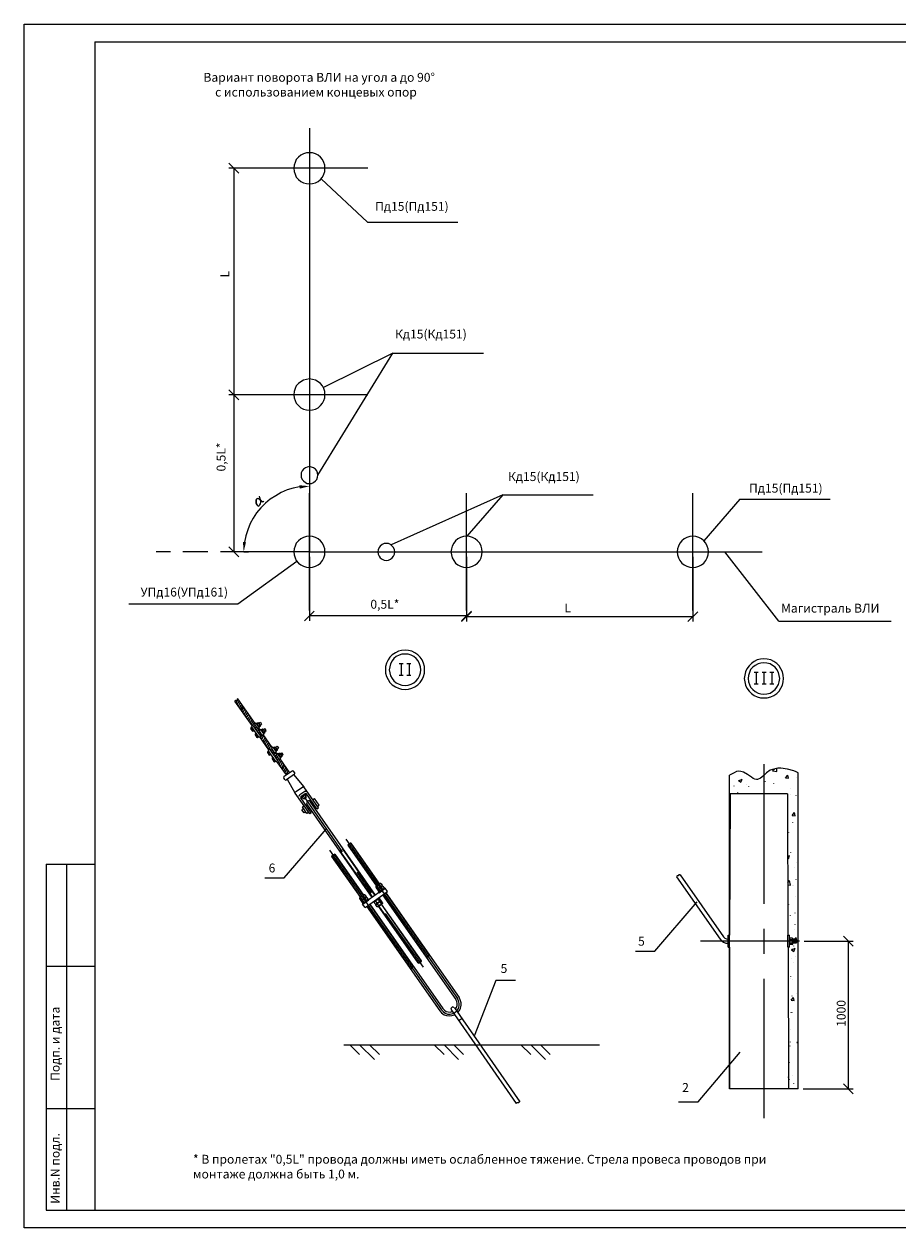
# Model space of a CAD drawing. Units: millimetres. Extents: x 2106 to 2587, y 916 to 1970.
# Drawn here: x 2106 to 2353, y 1266 to 1606 of the extents above; entities that cross this region are included whole.
import ezdxf

# ---------------------------------------------------------------- set-up
doc = ezdxf.new("R2010")
doc.units = ezdxf.units.MM
doc.layers.add('H', color=7, linetype='Continuous', lineweight=100)
doc.layers.add('P', color=7, linetype='Continuous', lineweight=100)
doc.styles.add('GOST 2.304', font='CS_Gost2304.shx', dxfattribs={"oblique": 15, "height": 2.5})

msp = doc.modelspace()

# ---------------------------------------------------------------- hatches: boundary and pattern name
at = {"layer": 'H', "linetype": 'Continuous', "lineweight": 9}
for points in [[(2184.02, 1475.65), (2184.15, 1474.71), (2186.89, 1475.38)], [(2168.95, 1459.58), (2168.09, 1459.65), (2168.29, 1456.85)]]:
    msp.add_hatch(color=7, dxfattribs=at).paths.add_polyline_path(points)

# ---------------------------------------------------------------- linework, layer by layer
at = {"color": 7, "linetype": 'ByBlock', "lineweight": 9}
msp.add_lwpolyline([(2584.92, 1266.18), (2106.32, 1266.18), (2106.32, 1605.72), (2584.92, 1605.72)], close=True, dxfattribs=at)
at = {"layer": 'P', "color": 7, "linetype": 'Continuous', "lineweight": 9}
msp.add_line((2126.32, 1600.72), (2579.92, 1600.72), dxfattribs=at)
for points in [[(2126.32, 1600.72), (2126.32, 1271.18)], [(2186.89, 1576.38), (2186.89, 1456.85), (2314.62, 1456.85)], [(2191.22, 1565.05), (2191.22, 1565.91), (2190.89, 1566.71), (2190.55, 1567.51), (2189.95, 1568.18), (2189.35, 1568.71), (2188.55, 1569.11), (2187.69, 1569.38), (2186.89, 1569.45), (2186.02, 1569.38), (2185.15, 1569.11), (2184.42, 1568.71), (2183.75, 1568.18), (2183.15, 1567.51), (2182.82, 1566.71), (2182.55, 1565.91), (2182.49, 1565.05), (2182.55, 1564.18), (2182.82, 1563.38), (2183.15, 1562.58), (2183.75, 1561.91), (2184.42, 1561.31), (2185.15, 1560.98), (2186.02, 1560.71), (2186.89, 1560.65), (2187.69, 1560.71), (2188.55, 1560.98), (2189.35, 1561.31), (2189.95, 1561.91), (2190.55, 1562.58), (2190.89, 1563.38), (2191.22, 1564.18), (2191.22, 1565.05)], [(2166.95, 1563.65), (2164.15, 1566.45)], [(2185.49, 1565.05), (2164.15, 1565.05)], [(2165.55, 1565.05), (2165.55, 1501.18)], [(2203.35, 1565.05), (2170.29, 1565.05)], [(2203.22, 1549.85), (2190.15, 1562.11)], [(2203.22, 1549.85), (2228.75, 1549.85)], [(2189.22, 1478.51), (2210.42, 1512.91), (2190.82, 1503.18)], [(2210.42, 1512.91), (2235.95, 1512.91)], [(2191.22, 1501.18), (2191.22, 1502.05), (2190.89, 1502.91), (2190.55, 1503.65), (2189.95, 1504.31), (2189.35, 1504.85), (2188.55, 1505.31), (2187.69, 1505.51), (2186.89, 1505.65), (2186.02, 1505.51), (2185.15, 1505.31), (2184.42, 1504.85), (2183.75, 1504.31), (2183.15, 1503.65), (2182.82, 1502.91), (2182.55, 1502.05), (2182.49, 1501.18), (2182.55, 1500.31), (2182.82, 1499.51), (2183.15, 1498.78), (2183.75, 1498.11), (2184.42, 1497.51), (2185.15, 1497.11), (2186.02, 1496.91), (2186.89, 1496.78), (2187.69, 1496.91), (2188.55, 1497.11), (2189.35, 1497.51), (2189.95, 1498.11), (2190.55, 1498.78), (2190.89, 1499.51), (2191.22, 1500.31), (2191.22, 1501.18)], [(2166.95, 1499.78), (2164.15, 1502.58)], [(2164.15, 1502.58), (2166.95, 1499.78)], [(2185.49, 1501.18), (2164.15, 1501.18)], [(2185.49, 1501.18), (2164.15, 1501.18)], [(2165.55, 1501.18), (2165.55, 1456.85)], [(2203.35, 1501.18), (2170.29, 1501.18)], [(2186.89, 1484.65), (2186.89, 1473.98)], [(2189.22, 1478.51), (2189.15, 1479.11), (2188.95, 1479.71), (2188.55, 1480.18), (2188.02, 1480.58), (2187.42, 1480.78), (2186.89, 1480.91), (2186.22, 1480.78), (2185.69, 1480.58), (2185.15, 1480.18), (2184.82, 1479.71), (2184.55, 1479.11), (2184.49, 1478.51), (2184.55, 1477.91), (2184.82, 1477.31), (2185.15, 1476.85), (2185.69, 1476.45), (2186.22, 1476.18), (2186.89, 1476.11), (2187.42, 1476.18), (2188.02, 1476.45), (2188.55, 1476.85), (2188.95, 1477.31), (2189.15, 1477.91), (2189.22, 1478.51)], [(2184.09, 1475.18), (2182.29, 1474.85), (2180.55, 1474.31), (2178.89, 1473.58), (2177.35, 1472.71), (2175.75, 1471.71), (2174.42, 1470.58), (2173.09, 1469.31), (2171.95, 1467.91), (2170.95, 1466.38), (2170.09, 1464.85), (2169.42, 1463.11), (2168.89, 1461.38), (2168.49, 1459.58)], [(2171.95, 1471.78), (2171.75, 1471.31), (2171.69, 1470.98), (2171.75, 1470.65), (2171.89, 1470.25), (2172.15, 1469.91), (2172.35, 1469.78), (2172.69, 1469.98), (2172.89, 1470.11), (2173.02, 1470.45), (2173.09, 1470.98), (2173.02, 1471.51), (2172.89, 1472.18), (2172.75, 1472.58)], [(2171.95, 1471.78), (2171.82, 1471.45), (2171.82, 1471.05), (2171.82, 1470.71), (2172.02, 1470.31), (2172.22, 1469.98), (2172.49, 1469.85), (2172.69, 1469.98)], [(2171.95, 1471.78), (2172.15, 1471.91), (2172.35, 1472.05), (2172.62, 1471.85), (2173.42, 1471.18), (2173.69, 1471.05), (2173.89, 1471.05)], [(2172.15, 1471.91), (2172.29, 1471.91), (2172.55, 1471.85), (2173.35, 1471.11), (2173.55, 1470.98), (2173.89, 1471.05), (2173.95, 1471.18)], [(2186.89, 1440.31), (2186.89, 1473.38)], [(2241.42, 1472.98), (2209.89, 1458.85)], [(2231.15, 1440.31), (2231.15, 1473.38)], [(2241.42, 1472.98), (2231.29, 1461.25)], [(2241.42, 1472.98), (2266.89, 1472.98)], [(2295.02, 1440.31), (2295.02, 1473.38)], [(2308.29, 1471.71), (2298.15, 1459.98)], [(2308.29, 1471.71), (2333.75, 1471.71)], [(2191.22, 1456.85), (2191.22, 1457.71), (2190.89, 1458.51), (2190.55, 1459.31), (2189.95, 1459.98), (2189.35, 1460.51), (2188.55, 1460.91), (2187.69, 1461.18), (2186.89, 1461.25), (2186.02, 1461.18), (2185.15, 1460.91), (2184.42, 1460.51), (2183.75, 1459.98), (2183.15, 1459.31), (2182.82, 1458.51), (2182.55, 1457.71), (2182.49, 1456.85), (2182.55, 1455.98), (2182.82, 1455.18), (2183.15, 1454.38), (2183.75, 1453.71), (2184.42, 1453.18), (2185.15, 1452.78), (2186.02, 1452.51), (2186.89, 1452.45), (2187.69, 1452.51), (2188.55, 1452.78), (2189.35, 1453.18), (2189.95, 1453.71), (2190.55, 1454.38), (2190.89, 1455.18), (2191.22, 1455.98), (2191.22, 1456.85)], [(2235.62, 1456.85), (2235.49, 1457.71), (2235.29, 1458.51), (2234.89, 1459.31), (2234.29, 1459.98), (2233.62, 1460.51), (2232.89, 1460.91), (2232.02, 1461.18), (2231.15, 1461.25), (2230.29, 1461.18), (2229.49, 1460.91), (2228.75, 1460.51), (2228.09, 1459.98), (2227.55, 1459.31), (2227.09, 1458.51), (2226.89, 1457.71), (2226.75, 1456.85), (2226.89, 1455.98), (2227.09, 1455.18), (2227.55, 1454.38), (2228.09, 1453.71), (2228.75, 1453.18), (2229.49, 1452.78), (2230.29, 1452.51), (2231.15, 1452.45), (2232.02, 1452.51), (2232.89, 1452.78), (2233.62, 1453.18), (2234.29, 1453.71), (2234.89, 1454.38), (2235.29, 1455.18), (2235.49, 1455.98), (2235.62, 1456.85)], [(2299.42, 1456.85), (2299.35, 1457.71), (2299.09, 1458.51), (2298.69, 1459.31), (2298.15, 1459.98), (2297.49, 1460.51), (2296.69, 1460.91), (2295.89, 1461.18), (2295.02, 1461.25), (2294.15, 1461.18), (2293.35, 1460.91), (2292.55, 1460.51), (2291.89, 1459.98), (2291.35, 1459.31), (2290.95, 1458.51), (2290.69, 1457.71), (2290.62, 1456.85), (2290.69, 1455.98), (2290.95, 1455.18), (2291.35, 1454.38), (2291.89, 1453.71), (2292.55, 1453.18), (2293.35, 1452.78), (2294.15, 1452.51), (2295.02, 1452.45), (2295.89, 1452.51), (2296.69, 1452.78), (2297.49, 1453.18), (2298.15, 1453.71), (2298.69, 1454.38), (2299.09, 1455.18), (2299.35, 1455.98), (2299.42, 1456.85)], [(2147.62, 1456.85), (2143.62, 1456.85)], [(2158.22, 1456.85), (2151.15, 1456.85)], [(2168.75, 1456.85), (2161.75, 1456.85)], [(2164.15, 1458.25), (2166.95, 1455.45)], [(2185.49, 1456.85), (2164.15, 1456.85)], [(2168.35, 1456.85), (2169.69, 1456.85)], [(2179.35, 1456.85), (2172.29, 1456.85)], [(2186.89, 1456.85), (2182.82, 1456.85)], [(2210.95, 1456.85), (2210.82, 1457.45), (2210.55, 1458.05), (2210.22, 1458.51), (2209.75, 1458.91), (2209.15, 1459.18), (2208.55, 1459.18), (2207.89, 1459.18), (2207.35, 1458.91), (2206.82, 1458.51), (2206.49, 1458.05), (2206.22, 1457.45), (2206.15, 1456.85), (2206.22, 1456.25), (2206.49, 1455.65), (2206.82, 1455.18), (2207.35, 1454.78), (2207.89, 1454.51), (2208.55, 1454.45), (2209.15, 1454.51), (2209.75, 1454.78), (2210.22, 1455.18), (2210.55, 1455.65), (2210.82, 1456.25), (2210.95, 1456.85)], [(2319.29, 1437.31), (2304.02, 1456.85)], [(2166.62, 1442.25), (2183.29, 1454.25)], [(2186.89, 1455.45), (2186.89, 1437.38)], [(2231.15, 1455.45), (2231.15, 1437.38)], [(2231.15, 1455.45), (2231.15, 1437.25)], [(2295.02, 1455.45), (2295.02, 1437.25)], [(2135.89, 1442.25), (2166.62, 1442.25)], [(2188.22, 1440.18), (2185.49, 1437.38)], [(2229.75, 1437.38), (2232.55, 1440.18)], [(2232.55, 1439.98), (2229.75, 1437.25)], [(2293.62, 1437.25), (2296.42, 1439.98)], [(2231.15, 1438.78), (2186.89, 1438.78)], [(2295.02, 1438.58), (2231.15, 1438.58)], [(2319.29, 1437.31), (2350.95, 1437.31)], [(2219.35, 1423.58), (2219.29, 1424.51), (2219.02, 1425.51), (2218.62, 1426.38), (2218.09, 1427.18), (2217.42, 1427.85), (2216.55, 1428.38), (2215.75, 1428.85), (2214.82, 1429.05), (2213.82, 1429.18), (2212.82, 1429.05), (2211.95, 1428.85), (2211.09, 1428.38), (2210.22, 1427.85), (2209.55, 1427.18), (2209.02, 1426.38), (2208.62, 1425.51), (2208.35, 1424.51), (2208.29, 1423.58), (2208.35, 1422.65), (2208.62, 1421.71), (2209.02, 1420.85), (2209.55, 1420.05), (2210.22, 1419.38), (2211.09, 1418.78), (2211.95, 1418.38), (2212.82, 1418.11), (2213.82, 1418.05), (2214.82, 1418.11), (2215.75, 1418.38), (2216.55, 1418.78), (2217.42, 1419.38), (2218.09, 1420.05), (2218.62, 1420.85), (2219.02, 1421.71), (2219.29, 1422.65), (2219.35, 1423.58)], [(2218.29, 1423.58), (2218.15, 1424.45), (2217.95, 1425.31), (2217.49, 1426.11), (2216.95, 1426.78), (2216.29, 1427.31), (2215.55, 1427.71), (2214.69, 1427.98), (2213.82, 1428.05), (2212.95, 1427.98), (2212.15, 1427.71), (2211.35, 1427.31), (2210.69, 1426.78), (2210.15, 1426.11), (2209.75, 1425.31), (2209.49, 1424.45), (2209.35, 1423.58), (2209.49, 1422.71), (2209.75, 1421.91), (2210.15, 1421.11), (2210.69, 1420.45), (2211.35, 1419.91), (2212.15, 1419.51), (2212.95, 1419.25), (2213.82, 1419.18), (2214.69, 1419.25), (2215.55, 1419.51), (2216.29, 1419.91), (2216.95, 1420.45), (2217.49, 1421.11), (2217.95, 1421.91), (2218.15, 1422.71), (2218.29, 1423.58)], [(2320.62, 1421.11), (2320.55, 1422.11), (2320.29, 1423.05), (2319.89, 1423.91), (2319.35, 1424.71), (2318.69, 1425.38), (2317.89, 1425.91), (2317.02, 1426.38), (2316.02, 1426.58), (2315.09, 1426.71), (2314.15, 1426.58), (2313.22, 1426.38), (2312.35, 1425.91), (2311.55, 1425.38), (2310.89, 1424.71), (2310.29, 1423.91), (2309.89, 1423.05), (2309.69, 1422.11), (2309.55, 1421.11), (2309.69, 1420.18), (2309.89, 1419.25), (2310.29, 1418.38), (2310.89, 1417.58), (2311.55, 1416.91), (2312.35, 1416.31), (2313.22, 1415.98), (2314.15, 1415.65), (2315.09, 1415.65), (2316.02, 1415.65), (2317.02, 1415.98), (2317.89, 1416.31), (2318.69, 1416.91), (2319.35, 1417.58), (2319.89, 1418.38), (2320.29, 1419.25), (2320.55, 1420.18), (2320.62, 1421.11)], [(2213.29, 1425.25), (2212.15, 1425.25)], [(2212.69, 1425.25), (2212.69, 1421.98)], [(2215.49, 1425.25), (2214.35, 1425.25)], [(2214.95, 1425.25), (2214.95, 1421.98)], [(2319.55, 1421.11), (2319.42, 1421.98), (2319.22, 1422.85), (2318.75, 1423.65), (2318.22, 1424.31), (2317.55, 1424.85), (2316.82, 1425.25), (2315.95, 1425.51), (2315.09, 1425.58), (2314.22, 1425.51), (2313.42, 1425.25), (2312.62, 1424.85), (2311.95, 1424.31), (2311.35, 1423.65), (2311.02, 1422.85), (2310.75, 1421.98), (2310.69, 1421.11), (2310.75, 1420.25), (2311.02, 1419.45), (2311.35, 1418.71), (2311.95, 1418.05), (2312.62, 1417.45), (2313.42, 1417.05), (2314.22, 1416.85), (2315.09, 1416.71), (2315.95, 1416.85), (2316.82, 1417.05), (2317.55, 1417.45), (2318.22, 1418.05), (2318.75, 1418.71), (2319.22, 1419.45), (2319.42, 1420.25), (2319.55, 1421.11)], [(2313.42, 1422.85), (2312.35, 1422.85)], [(2312.89, 1422.85), (2312.89, 1419.51)], [(2315.69, 1422.85), (2314.55, 1422.85)], [(2315.09, 1422.85), (2315.09, 1419.51)], [(2317.89, 1422.85), (2316.75, 1422.85)], [(2317.35, 1422.85), (2317.35, 1419.51)], [(2213.29, 1421.98), (2212.15, 1421.98)], [(2215.49, 1421.98), (2214.35, 1421.98)], [(2313.42, 1419.51), (2312.35, 1419.51)], [(2315.69, 1419.51), (2314.55, 1419.51)], [(2317.89, 1419.51), (2316.75, 1419.51)], [(2166.02, 1414.91), (2165.89, 1414.91), (2165.82, 1414.78)], [(2170.69, 1407.85), (2165.82, 1414.78)], [(2166.02, 1414.91), (2166.22, 1414.98), (2166.35, 1415.11)], [(2166.15, 1414.31), (2166.75, 1415.31)], [(2166.69, 1415.38), (2166.49, 1415.31), (2166.35, 1415.11)], [(2166.49, 1413.85), (2167.09, 1414.85)], [(2171.55, 1408.45), (2166.69, 1415.38)], [(2166.82, 1413.38), (2167.42, 1414.45)], [(2167.15, 1412.91), (2167.75, 1413.91)], [(2167.42, 1412.45), (2168.09, 1413.45)], [(2168.42, 1413.05), (2167.49, 1412.38)], [(2167.75, 1411.98), (2168.42, 1412.98)], [(2168.09, 1411.51), (2168.75, 1412.51)], [(2168.42, 1410.98), (2169.09, 1412.05)], [(2168.75, 1410.51), (2169.42, 1411.58)], [(2169.09, 1410.11), (2169.75, 1411.11)], [(2169.42, 1409.65), (2170.09, 1410.65)], [(2169.75, 1409.11), (2170.42, 1410.11)], [(2170.09, 1408.65), (2170.75, 1409.71)], [(2170.42, 1408.18), (2171.02, 1409.25)], [(2170.62, 1407.45), (2170.29, 1407.25)], [(2170.29, 1407.25), (2170.29, 1407.11), (2170.29, 1407.05), (2170.42, 1406.98), (2170.55, 1406.71), (2170.75, 1406.51), (2170.75, 1406.38), (2170.82, 1406.31), (2170.95, 1406.31)], [(2170.82, 1406.38), (2170.29, 1407.05)], [(2170.42, 1406.98), (2170.75, 1407.25)], [(2170.89, 1407.98), (2170.49, 1407.65)], [(2172.69, 1404.51), (2170.49, 1407.65)], [(2170.75, 1406.51), (2171.09, 1406.71)], [(2170.89, 1407.98), (2171.35, 1408.78)], [(2173.15, 1404.85), (2170.89, 1407.98)], [(2171.29, 1406.51), (2170.95, 1406.31)], [(2171.22, 1407.51), (2171.55, 1408.05)], [(2171.82, 1408.58), (2171.35, 1408.31)], [(2172.35, 1406.91), (2171.35, 1408.31)], [(2171.55, 1407.05), (2171.89, 1407.58)], [(2172.75, 1407.25), (2171.82, 1408.58)], [(2171.89, 1406.58), (2172.22, 1407.05)], [(2172.02, 1408.45), (2172.35, 1408.71)], [(2172.02, 1408.45), (2172.02, 1408.38), (2172.09, 1408.25), (2172.15, 1408.25)], [(2172.55, 1407.58), (2172.02, 1408.31)], [(2172.55, 1408.45), (2172.15, 1408.25)], [(2172.15, 1408.25), (2172.29, 1407.91), (2172.55, 1407.71)], [(2172.22, 1406.11), (2172.69, 1406.91)], [(2172.55, 1408.45), (2172.55, 1408.58), (2172.49, 1408.65), (2172.35, 1408.71)], [(2172.75, 1407.25), (2172.35, 1406.91)], [(2172.55, 1408.58), (2173.02, 1408.85), (2173.35, 1408.31)], [(2173.02, 1407.91), (2172.55, 1408.58)], [(2172.89, 1407.98), (2172.75, 1408.25), (2172.55, 1408.45)], [(2172.89, 1407.98), (2172.55, 1407.71)], [(2172.55, 1407.71), (2172.55, 1407.65), (2172.55, 1407.58), (2172.69, 1407.51)], [(2172.89, 1406.65), (2172.55, 1407.11)], [(2172.55, 1405.65), (2172.89, 1406.18)], [(2173.09, 1406.78), (2172.62, 1406.51)], [(2173.55, 1405.11), (2172.62, 1406.51)], [(2172.69, 1407.51), (2173.02, 1407.71)], [(2173.02, 1407.71), (2173.02, 1407.85), (2172.95, 1407.91), (2172.89, 1407.98)], [(2172.89, 1405.18), (2173.22, 1405.71)], [(2172.95, 1407.98), (2173.35, 1408.31)], [(2174.09, 1405.45), (2173.09, 1406.78)], [(2173.29, 1406.65), (2173.62, 1406.91)], [(2173.49, 1406.38), (2173.35, 1406.45), (2173.29, 1406.51), (2173.29, 1406.65)], [(2173.29, 1406.51), (2173.82, 1405.78)], [(2173.75, 1406.65), (2173.49, 1406.38)], [(2173.82, 1405.91), (2173.55, 1406.11), (2173.49, 1406.38)], [(2173.62, 1406.91), (2173.75, 1406.85), (2173.82, 1406.71), (2173.75, 1406.65)], [(2173.75, 1406.78), (2174.29, 1406.11)], [(2173.75, 1406.65), (2174.02, 1406.45), (2174.09, 1406.18)], [(2173.95, 1405.71), (2173.89, 1405.71), (2173.75, 1405.85), (2173.82, 1405.91)], [(2173.82, 1406.71), (2174.22, 1407.05)], [(2174.09, 1406.18), (2173.82, 1405.91)], [(2173.95, 1405.71), (2174.29, 1405.91)], [(2174.09, 1406.18), (2174.22, 1406.11), (2174.29, 1406.05), (2174.29, 1405.91)], [(2174.22, 1406.18), (2174.62, 1406.51), (2174.22, 1407.05)], [(2171.55, 1405.45), (2171.49, 1405.31), (2171.62, 1405.18), (2171.69, 1405.18)], [(2171.82, 1405.65), (2171.55, 1405.45)], [(2171.55, 1405.25), (2172.02, 1404.51)], [(2171.69, 1405.18), (2172.02, 1405.38)], [(2171.69, 1405.18), (2171.82, 1404.91), (2172.02, 1404.71)], [(2172.02, 1404.71), (2172.35, 1404.91)], [(2172.02, 1404.71), (2172.02, 1404.58), (2172.09, 1404.51), (2172.15, 1404.51)], [(2172.55, 1404.65), (2172.15, 1404.51)], [(2173.15, 1404.85), (2172.69, 1404.51)], [(2175.42, 1401.05), (2172.89, 1404.65)], [(2173.02, 1404.45), (2173.55, 1405.18)], [(2173.35, 1403.98), (2174.02, 1404.98)], [(2174.09, 1405.45), (2173.55, 1405.11)], [(2173.75, 1403.45), (2174.35, 1404.51)], [(2176.35, 1401.65), (2173.82, 1405.31)], [(2174.09, 1403.05), (2174.69, 1404.05)], [(2174.35, 1402.58), (2175.02, 1403.58)], [(2174.69, 1402.11), (2175.35, 1403.11)], [(2175.02, 1401.58), (2175.62, 1402.65)], [(2175.35, 1400.65), (2175.02, 1400.38)], [(2175.02, 1400.38), (2175.02, 1400.31), (2175.09, 1400.18), (2175.22, 1400.18), (2175.29, 1399.85), (2175.55, 1399.71), (2175.55, 1399.58), (2175.62, 1399.51), (2175.69, 1399.51)], [(2175.55, 1399.51), (2175.09, 1400.25)], [(2175.69, 1401.18), (2175.22, 1400.85)], [(2177.49, 1397.65), (2175.22, 1400.85)], [(2175.22, 1400.18), (2175.55, 1400.38)], [(2175.35, 1401.18), (2175.95, 1402.18)], [(2175.55, 1399.71), (2175.89, 1399.91)], [(2177.89, 1397.98), (2175.69, 1401.18)], [(2176.02, 1399.71), (2175.69, 1399.51)], [(2175.82, 1400.91), (2176.15, 1401.45)], [(2176.62, 1401.78), (2176.15, 1401.51)], [(2177.09, 1400.11), (2176.15, 1401.51)], [(2176.15, 1400.45), (2176.22, 1400.51), (2176.49, 1400.98)], [(2176.29, 1401.58), (2176.29, 1401.71)], [(2176.49, 1399.98), (2176.82, 1400.51)], [(2177.55, 1400.45), (2176.62, 1401.78)], [(2176.82, 1401.65), (2177.15, 1401.91)], [(2176.82, 1401.65), (2176.82, 1401.58), (2176.82, 1401.45), (2176.95, 1401.38)], [(2177.35, 1400.78), (2176.82, 1401.51)], [(2176.82, 1399.51), (2177.35, 1400.31)], [(2177.29, 1401.65), (2176.95, 1401.38)], [(2176.95, 1401.38), (2177.09, 1401.11), (2177.35, 1400.91)], [(2177.55, 1400.45), (2177.09, 1400.11)], [(2177.29, 1401.65), (2177.35, 1401.71), (2177.22, 1401.85), (2177.15, 1401.91)], [(2177.15, 1399.05), (2177.49, 1399.51)], [(2177.75, 1401.05), (2177.29, 1401.78)], [(2177.62, 1401.18), (2177.49, 1401.45), (2177.29, 1401.65)], [(2177.35, 1400.91), (2177.29, 1400.85), (2177.35, 1400.71), (2177.49, 1400.71)], [(2177.35, 1401.71), (2177.75, 1402.05), (2178.15, 1401.45)], [(2177.62, 1401.18), (2177.35, 1400.91)], [(2177.62, 1399.85), (2177.35, 1400.31)], [(2177.82, 1399.98), (2177.42, 1399.71)], [(2178.35, 1398.31), (2177.42, 1399.71)], [(2177.49, 1400.71), (2177.82, 1400.91)], [(2177.49, 1398.58), (2177.69, 1398.85), (2177.82, 1399.11)], [(2177.82, 1400.91), (2177.82, 1401.05), (2177.75, 1401.11), (2177.62, 1401.18)], [(2177.69, 1401.18), (2178.15, 1401.45)], [(2178.82, 1398.65), (2177.82, 1399.98)], [(2178.22, 1399.58), (2178.15, 1399.65), (2178.02, 1399.71), (2178.09, 1399.85)], [(2178.09, 1399.85), (2178.35, 1400.05)], [(2178.09, 1399.71), (2178.55, 1398.98)], [(2178.55, 1399.85), (2178.22, 1399.58)], [(2178.55, 1399.11), (2178.35, 1399.31), (2178.22, 1399.58)], [(2178.35, 1400.05), (2178.55, 1400.05), (2178.55, 1399.91), (2178.55, 1399.85)], [(2178.55, 1399.98), (2179.02, 1399.31)], [(2178.55, 1399.85), (2178.82, 1399.65), (2178.89, 1399.31)], [(2178.89, 1399.31), (2178.55, 1399.11)], [(2178.75, 1398.85), (2178.62, 1398.91), (2178.55, 1398.98), (2178.55, 1399.11)], [(2178.62, 1399.91), (2179.02, 1400.18)], [(2178.75, 1398.85), (2179.02, 1399.11)], [(2178.89, 1399.31), (2179.02, 1399.31), (2179.02, 1399.18), (2179.02, 1399.11)], [(2179.02, 1399.31), (2179.42, 1399.71), (2179.02, 1400.18)], [(2176.62, 1398.85), (2176.29, 1398.65)], [(2176.29, 1398.65), (2176.29, 1398.51), (2176.35, 1398.38), (2176.49, 1398.38)], [(2176.29, 1398.45), (2176.82, 1397.71)], [(2176.49, 1398.38), (2176.82, 1398.58)], [(2176.49, 1398.38), (2176.62, 1398.11), (2176.82, 1397.91)], [(2176.82, 1397.91), (2177.15, 1398.11)], [(2176.82, 1397.91), (2176.82, 1397.78), (2176.89, 1397.65), (2176.95, 1397.65)], [(2177.35, 1397.85), (2176.95, 1397.65)], [(2177.89, 1397.98), (2177.49, 1397.65)], [(2180.42, 1393.98), (2177.69, 1397.78)], [(2177.82, 1398.11), (2178.15, 1398.65)], [(2178.02, 1397.38), (2178.62, 1398.38)], [(2178.82, 1398.65), (2178.35, 1398.31)], [(2178.35, 1396.91), (2178.95, 1397.98)], [(2181.29, 1394.58), (2178.55, 1398.51)], [(2178.69, 1396.45), (2179.29, 1397.45)], [(2179.02, 1395.98), (2179.62, 1396.98)], [(2179.29, 1395.51), (2179.95, 1396.51)], [(2179.62, 1395.05), (2180.29, 1396.05)], [(2179.95, 1394.51), (2180.55, 1395.58)], [(2324.75, 1394.51), (2324.22, 1394.85), (2323.49, 1395.11), (2321.75, 1395.58), (2319.89, 1395.85), (2319.02, 1395.85), (2318.22, 1395.71), (2317.55, 1395.51), (2316.89, 1395.25), (2315.82, 1394.51), (2314.95, 1393.71), (2314.15, 1393.05), (2313.29, 1392.65), (2312.95, 1392.65), (2312.49, 1392.71), (2312.02, 1392.98), (2311.55, 1393.31), (2310.42, 1394.05), (2309.29, 1394.71), (2308.62, 1394.91), (2308.02, 1394.98), (2307.35, 1394.91), (2306.69, 1394.58), (2305.35, 1393.85)], [(2315.02, 1396.98), (2315.02, 1357.58)], [(2317.55, 1395.18), (2318.09, 1395.71)], [(2318.75, 1394.91), (2318.69, 1395.78)], [(2179.75, 1393.51), (2179.55, 1393.31), (2179.62, 1393.11)], [(2179.95, 1392.65), (2179.62, 1393.11)], [(2181.95, 1395.05), (2179.75, 1393.51)], [(2179.95, 1392.65), (2180.09, 1392.51), (2180.35, 1392.58)], [(2180.29, 1394.11), (2180.95, 1395.11)], [(2182.62, 1394.18), (2180.35, 1392.58)], [(2180.55, 1392.71), (2182.75, 1388.91), (2182.82, 1388.85)], [(2181.22, 1394.51), (2181.29, 1394.65)], [(2182.35, 1395.05), (2182.15, 1395.11), (2181.95, 1395.05)], [(2182.69, 1394.51), (2182.35, 1395.05)], [(2182.35, 1394.05), (2185.22, 1390.58), (2185.29, 1390.58)], [(2182.62, 1394.18), (2182.75, 1394.38), (2182.69, 1394.51)], [(2305.35, 1348.71), (2305.35, 1393.85)], [(2307.95, 1392.31), (2308.95, 1392.71)], [(2307.95, 1392.31), (2308.62, 1391.91)], [(2308.62, 1391.91), (2308.95, 1392.71)], [(2317.55, 1395.11), (2318.75, 1394.91)], [(2321.15, 1393.11), (2321.82, 1393.91)], [(2321.15, 1393.11), (2322.02, 1393.05)], [(2322.02, 1393.05), (2321.82, 1393.91)], [(2324.42, 1393.18), (2324.42, 1393.18)], [(2324.75, 1305.38), (2324.75, 1394.51)], [(2186.95, 1382.98), (2182.82, 1388.85)], [(2185.02, 1390.45), (2182.95, 1389.05)], [(2185.29, 1389.11), (2184.15, 1388.31)], [(2189.42, 1384.71), (2185.29, 1390.58)], [(2185.89, 1389.25), (2185.55, 1389.25), (2185.29, 1389.11)], [(2186.02, 1388.58), (2185.82, 1388.71), (2185.62, 1388.65)], [(2306.69, 1390.78), (2306.69, 1390.85)], [(2307.69, 1388.98), (2307.69, 1389.05)], [(2310.15, 1391.31), (2310.15, 1391.31)], [(2310.82, 1390.58), (2310.82, 1390.65)], [(2315.49, 1391.98), (2315.49, 1392.05)], [(2317.89, 1391.45), (2317.89, 1391.51)], [(2322.69, 1389.98), (2322.69, 1390.05)], [(2184.15, 1388.31), (2183.95, 1388.11), (2183.82, 1387.85)], [(2184.49, 1387.85), (2184.35, 1387.71), (2184.42, 1387.51)], [(2187.35, 1383.25), (2184.42, 1387.51)], [(2185.62, 1388.65), (2184.49, 1387.85)], [(2184.89, 1387.51), (2184.62, 1387.91)], [(2184.89, 1387.51), (2185.15, 1387.31), (2185.42, 1387.25), (2185.69, 1387.31), (2185.89, 1387.58), (2185.89, 1387.85), (2185.82, 1388.11), (2185.55, 1388.58)], [(2184.89, 1387.51), (2185.22, 1388.05), (2185.55, 1388.51)], [(2185.35, 1387.25), (2185.55, 1387.51), (2185.89, 1388.05)], [(2196.22, 1372.25), (2185.62, 1387.51)], [(2188.95, 1384.38), (2186.02, 1388.58)], [(2187.02, 1386.45), (2186.75, 1386.65), (2186.55, 1386.65), (2186.22, 1386.58), (2186.09, 1386.31), (2186.02, 1386.05), (2186.09, 1385.78)], [(2204.55, 1359.38), (2186.09, 1385.78)], [(2186.42, 1385.31), (2186.09, 1385.11)], [(2205.49, 1360.05), (2187.02, 1386.45)], [(2187.35, 1385.98), (2187.69, 1386.18)], [(2187.82, 1386.98), (2188.29, 1387.31)], [(2187.95, 1385.05), (2188.29, 1385.31)], [(2189.55, 1385.45), (2188.29, 1387.31)], [(2189.09, 1385.11), (2189.55, 1385.45)], [(2305.55, 1388.65), (2305.42, 1348.71)], [(2321.75, 1388.65), (2305.55, 1388.65)], [(2321.75, 1388.65), (2321.82, 1348.71)], [(2322.69, 1388.31), (2322.69, 1388.38)], [(2324.22, 1388.05), (2324.22, 1388.11)], [(2185.22, 1384.45), (2184.69, 1384.11)], [(2185.35, 1383.25), (2184.69, 1384.11)], [(2185.35, 1385.25), (2184.89, 1384.91)], [(2186.15, 1383.05), (2184.89, 1384.91)], [(2185.82, 1383.58), (2185.35, 1383.25)], [(2186.55, 1383.38), (2186.15, 1383.05)], [(2187.09, 1384.45), (2186.75, 1384.18)], [(2187.35, 1383.25), (2186.95, 1382.98)], [(2188.95, 1384.38), (2189.42, 1384.71)], [(2305.35, 1382.38), (2305.49, 1382.51)], [(2305.35, 1382.45), (2305.49, 1382.51)], [(2305.35, 1382.05), (2305.49, 1382.51)], [(2305.55, 1381.98), (2305.49, 1382.51)], [(2323.09, 1382.51), (2323.75, 1383.31)], [(2323.09, 1382.51), (2323.89, 1382.45)], [(2323.89, 1382.45), (2323.75, 1383.31)], [(2174.22, 1364.91), (2179.75, 1364.91), (2191.62, 1378.78)], [(2305.35, 1381.25), (2305.55, 1381.25)], [(2323.22, 1380.51), (2323.22, 1380.58)], [(2324.75, 1380.98), (2324.75, 1380.98)], [(2324.75, 1378.45), (2324.75, 1378.51)], [(2197.09, 1375.85), (2228.62, 1330.91)], [(2322.15, 1377.65), (2322.15, 1377.71)], [(2192.55, 1372.71), (2224.09, 1327.71)], [(2204.69, 1359.45), (2195.42, 1372.65)], [(2205.42, 1359.98), (2196.15, 1373.18)], [(2197.69, 1374.11), (2197.75, 1374.25), (2198.42, 1374.78), (2198.55, 1374.71)], [(2198.55, 1374.71), (2197.69, 1374.11)], [(2197.69, 1374.11), (2205.75, 1362.58)], [(2197.75, 1374.11), (2205.82, 1362.65)], [(2198.49, 1374.65), (2206.55, 1363.18)], [(2198.55, 1374.71), (2206.62, 1363.18)], [(2305.35, 1374.31), (2305.55, 1374.51)], [(2305.35, 1373.65), (2305.55, 1373.65)], [(2305.55, 1374.45), (2305.55, 1374.51)], [(2322.69, 1372.11), (2322.69, 1372.18)], [(2324.55, 1373.78), (2324.55, 1373.78)], [(2324.75, 1373.65), (2324.75, 1373.65)], [(2112.52, 1368.78), (2112.52, 1271.18)], [(2112.52, 1368.78), (2126.32, 1368.78)], [(2118.32, 1368.78), (2118.32, 1271.18)], [(2193.09, 1370.91), (2193.15, 1371.05), (2193.89, 1371.58), (2194.02, 1371.58)], [(2194.02, 1371.58), (2193.09, 1370.91)], [(2193.09, 1370.91), (2201.22, 1359.38)], [(2193.22, 1370.98), (2201.29, 1359.45)], [(2193.95, 1371.51), (2202.02, 1359.98)], [(2194.02, 1371.58), (2202.09, 1360.05)], [(2321.82, 1370.98), (2322.35, 1371.18)], [(2321.82, 1370.45), (2322.02, 1370.31)], [(2322.02, 1370.31), (2322.35, 1371.18)], [(2324.42, 1369.11), (2324.42, 1369.18)], [(2204.35, 1360.71), (2200.29, 1366.51)], [(2291.42, 1365.78), (2291.09, 1365.78), (2290.89, 1365.51), (2290.82, 1365.45), (2290.62, 1365.45), (2290.49, 1365.38), (2290.42, 1365.25)], [(2290.42, 1365.25), (2302.75, 1347.65), (2303.15, 1347.18), (2303.69, 1346.78), (2304.35, 1346.51), (2305.02, 1346.51)], [(2291.42, 1365.78), (2303.69, 1348.31), (2304.02, 1347.91), (2304.49, 1347.71), (2305.02, 1347.58)], [(2321.89, 1366.45), (2321.89, 1366.51)], [(2323.69, 1367.71), (2323.69, 1367.78)], [(2208.22, 1361.98), (2201.82, 1357.51)], [(2202.55, 1356.58), (2208.89, 1361.05), (2208.22, 1361.98)], [(2205.89, 1362.51), (2205.75, 1362.51), (2205.62, 1362.45), (2205.55, 1362.25)], [(2205.55, 1362.25), (2205.89, 1361.78)], [(2205.62, 1362.51), (2206.75, 1363.31)], [(2206.62, 1363.05), (2206.35, 1362.98), (2206.09, 1362.78), (2205.89, 1362.51)], [(2206.29, 1361.98), (2205.89, 1362.51)], [(2205.89, 1361.78), (2206.09, 1361.71), (2206.22, 1361.85), (2206.29, 1361.98)], [(2206.42, 1361.78), (2206.22, 1361.78), (2206.09, 1361.71), (2206.02, 1361.51)], [(2206.15, 1361.78), (2207.29, 1362.58), (2206.15, 1361.78)], [(2206.29, 1361.98), (2206.55, 1362.11), (2206.82, 1362.31), (2207.02, 1362.51)], [(2206.35, 1360.85), (2208.02, 1362.05), (2208.15, 1361.91)], [(2206.35, 1360.85), (2206.49, 1360.71), (2208.15, 1361.91)], [(2207.15, 1362.31), (2206.82, 1362.25), (2206.62, 1362.05), (2206.42, 1361.78)], [(2206.82, 1361.31), (2206.42, 1361.78)], [(2207.02, 1363.31), (2206.82, 1363.31), (2206.69, 1363.18), (2206.62, 1363.05)], [(2207.02, 1362.51), (2206.62, 1363.05)], [(2206.62, 1361.05), (2207.82, 1361.78)], [(2206.82, 1361.31), (2207.09, 1361.38), (2207.35, 1361.51), (2207.49, 1361.78)], [(2207.02, 1363.31), (2207.35, 1362.85)], [(2207.02, 1362.51), (2207.15, 1362.51), (2207.35, 1362.65), (2207.35, 1362.85)], [(2207.55, 1362.58), (2207.35, 1362.58), (2207.22, 1362.51), (2207.15, 1362.31)], [(2207.49, 1361.78), (2207.15, 1362.31)], [(2207.49, 1361.78), (2207.69, 1361.78), (2207.82, 1361.91), (2207.89, 1362.05)], [(2207.55, 1362.58), (2207.89, 1362.05)], [(2321.82, 1363.58), (2322.35, 1364.18)], [(2321.82, 1362.91), (2322.55, 1362.85)], [(2322.55, 1362.85), (2322.35, 1364.18)], [(2323.22, 1362.65), (2323.22, 1362.71)], [(2323.49, 1362.65), (2323.49, 1362.65)], [(2324.22, 1364.38), (2324.22, 1364.45)], [(2201.35, 1359.38), (2201.15, 1359.38), (2201.02, 1359.25), (2200.95, 1359.05)], [(2200.95, 1359.05), (2201.35, 1358.51)], [(2201.09, 1359.31), (2202.22, 1360.11)], [(2202.09, 1359.85), (2201.82, 1359.78), (2201.49, 1359.58), (2201.35, 1359.38)], [(2201.69, 1358.85), (2201.35, 1359.38)], [(2201.35, 1358.51), (2201.49, 1358.51), (2201.69, 1358.65), (2201.69, 1358.85)], [(2201.82, 1358.58), (2201.69, 1358.65), (2201.55, 1358.51), (2201.49, 1358.38)], [(2201.49, 1358.38), (2201.82, 1357.85)], [(2201.62, 1358.58), (2202.69, 1359.38), (2201.62, 1358.58)], [(2201.69, 1358.85), (2202.02, 1358.91), (2202.29, 1359.05), (2202.49, 1359.38)], [(2202.62, 1359.11), (2202.35, 1359.05), (2202.02, 1358.91), (2201.82, 1358.58)], [(2201.82, 1357.71), (2203.55, 1358.85), (2203.62, 1358.71)], [(2201.82, 1357.71), (2201.95, 1357.51), (2203.62, 1358.71)], [(2202.22, 1358.11), (2201.82, 1358.58)], [(2202.49, 1360.11), (2202.29, 1360.11), (2202.15, 1360.05), (2202.09, 1359.85)], [(2202.49, 1359.38), (2202.09, 1359.85)], [(2202.09, 1357.85), (2203.22, 1358.65)], [(2202.22, 1358.11), (2202.55, 1358.18), (2202.82, 1358.38), (2202.95, 1358.65)], [(2202.49, 1360.11), (2202.89, 1359.58)], [(2202.49, 1359.38), (2202.69, 1359.31), (2202.82, 1359.45), (2202.89, 1359.58)], [(2203.02, 1359.38), (2202.82, 1359.38), (2202.69, 1359.31), (2202.62, 1359.11)], [(2202.95, 1358.65), (2202.62, 1359.11)], [(2202.95, 1358.65), (2203.15, 1358.58), (2203.29, 1358.71), (2203.35, 1358.91)], [(2203.02, 1359.38), (2203.35, 1358.91)], [(2204.95, 1358.05), (2204.82, 1358.18)], [(2204.95, 1358.05), (2206.62, 1359.25), (2206.49, 1359.38)], [(2205.09, 1358.05), (2205.15, 1358.18), (2205.29, 1358.31), (2205.49, 1358.31)], [(2205.22, 1358.25), (2206.35, 1359.05)], [(2205.49, 1358.31), (2205.62, 1358.51), (2205.95, 1358.71), (2206.22, 1358.85)], [(2205.49, 1358.31), (2205.82, 1357.78)], [(2205.75, 1357.51), (2206.82, 1358.38), (2205.75, 1357.51)], [(2206.62, 1358.31), (2206.42, 1358.05), (2206.15, 1357.85), (2205.82, 1357.78)], [(2206.02, 1361.51), (2206.42, 1361.05)], [(2206.22, 1358.85), (2206.29, 1358.98), (2206.42, 1359.05), (2206.62, 1359.05)], [(2206.22, 1358.85), (2206.62, 1358.31)], [(2206.42, 1361.05), (2206.55, 1360.98), (2206.75, 1361.11), (2206.82, 1361.31)], [(2206.95, 1358.58), (2206.62, 1359.05)], [(2206.95, 1358.58), (2206.89, 1358.38), (2206.75, 1358.31), (2206.62, 1358.31)], [(2206.75, 1358.11), (2206.82, 1358.25), (2206.95, 1358.38), (2207.15, 1358.38)], [(2207.49, 1357.85), (2207.15, 1358.38)], [(2207.49, 1360.11), (2228.15, 1330.58)], [(2207.62, 1360.11), (2220.02, 1342.45)], [(2208.35, 1360.65), (2220.69, 1342.91)], [(2208.42, 1360.71), (2229.09, 1331.18)], [(2324.02, 1359.71), (2324.02, 1359.71)], [(2201.82, 1357.85), (2202.02, 1357.85), (2202.15, 1357.91), (2202.22, 1358.11)], [(2202.55, 1356.58), (2201.82, 1357.51)], [(2202.95, 1356.91), (2223.62, 1327.38)], [(2203.02, 1356.98), (2215.42, 1339.25)], [(2203.75, 1357.45), (2216.15, 1339.78)], [(2203.89, 1357.51), (2224.49, 1328.05)], [(2205.42, 1357.51), (2205.09, 1358.05)], [(2205.82, 1357.78), (2205.75, 1357.58), (2205.62, 1357.51), (2205.42, 1357.51)], [(2205.62, 1357.31), (2205.62, 1357.51), (2205.75, 1357.58), (2205.95, 1357.58)], [(2205.95, 1356.78), (2205.62, 1357.31)], [(2205.95, 1357.58), (2206.15, 1357.85), (2206.42, 1358.05), (2206.75, 1358.11)], [(2205.95, 1357.58), (2206.35, 1357.05)], [(2206.35, 1357.05), (2206.29, 1356.85), (2206.15, 1356.78), (2205.95, 1356.78)], [(2206.22, 1356.85), (2207.35, 1357.58)], [(2207.09, 1357.58), (2206.95, 1357.31), (2206.62, 1357.18), (2206.35, 1357.05)], [(2217.55, 1340.91), (2206.35, 1356.91)], [(2217.62, 1340.91), (2206.42, 1356.98)], [(2206.75, 1358.11), (2207.09, 1357.58)], [(2207.49, 1357.85), (2207.42, 1357.71), (2207.29, 1357.58), (2207.09, 1357.58)], [(2218.35, 1341.45), (2207.15, 1357.45)], [(2218.49, 1341.51), (2207.22, 1357.51)], [(2219.02, 1339.71), (2208.35, 1354.91)], [(2278.82, 1344.25), (2284.35, 1344.25), (2296.22, 1358.11)], [(2322.15, 1357.38), (2322.15, 1357.45)], [(2323.89, 1354.98), (2323.89, 1355.05)], [(2322.62, 1354.25), (2322.62, 1354.31)], [(2323.89, 1351.78), (2323.89, 1351.85)], [(2305.02, 1345.38), (2305.02, 1348.71), (2305.42, 1348.71)], [(2305.02, 1345.38), (2305.42, 1345.38), (2305.42, 1348.71)], [(2315.02, 1350.58), (2315.02, 1343.51)], [(2321.82, 1348.71), (2322.35, 1348.71)], [(2322.35, 1345.38), (2321.82, 1345.38), (2321.82, 1348.71)], [(2322.35, 1345.38), (2322.35, 1348.71)], [(2323.69, 1350.31), (2323.69, 1350.38)], [(2323.75, 1347.58), (2324.22, 1348.11)], [(2324.42, 1347.05), (2324.22, 1348.11)], [(2340.29, 1345.65), (2337.55, 1348.45)], [(2325.09, 1347.05), (2297.15, 1347.05)], [(2305.42, 1345.38), (2305.35, 1305.38)], [(2305.35, 1305.38), (2305.35, 1345.38)], [(2321.89, 1345.38), (2322.02, 1305.38)], [(2322.42, 1347.91), (2322.35, 1347.78), (2322.35, 1347.65), (2322.42, 1347.51), (2322.35, 1347.25), (2322.35, 1346.91), (2322.42, 1346.58), (2322.35, 1346.45), (2322.35, 1346.25), (2322.42, 1346.11)], [(2323.02, 1347.91), (2322.42, 1347.91)], [(2322.42, 1347.51), (2323.02, 1347.51)], [(2322.42, 1346.58), (2323.02, 1346.58)], [(2323.02, 1346.11), (2322.42, 1346.11)], [(2322.89, 1344.65), (2323.89, 1345.05)], [(2322.89, 1344.65), (2323.55, 1344.18)], [(2323.02, 1346.11), (2323.22, 1346.25), (2323.22, 1346.45), (2323.02, 1346.58), (2323.22, 1346.91), (2323.22, 1347.25), (2323.02, 1347.51), (2323.22, 1347.65), (2323.22, 1347.78), (2323.02, 1347.91)], [(2323.15, 1344.85), (2323.15, 1344.91)], [(2323.22, 1346.38), (2323.22, 1347.71)], [(2324.15, 1347.58), (2323.22, 1347.58)], [(2324.15, 1347.45), (2323.22, 1347.45)], [(2324.15, 1346.65), (2323.22, 1346.65)], [(2324.15, 1346.51), (2323.22, 1346.51)], [(2323.55, 1345.65), (2323.55, 1345.71)], [(2323.55, 1344.18), (2323.89, 1345.05)], [(2324.29, 1347.45), (2324.15, 1347.58), (2324.15, 1346.51)], [(2324.29, 1347.45), (2324.29, 1346.65), (2324.15, 1346.51)], [(2324.29, 1346.78), (2324.42, 1346.71)], [(2324.42, 1346.78), (2324.42, 1347.05)], [(2326.49, 1347.05), (2340.29, 1347.05)], [(2338.95, 1305.38), (2338.95, 1347.05)], [(2217.55, 1340.91), (2217.69, 1340.85), (2218.49, 1341.38), (2218.49, 1341.51), (2217.55, 1340.91)], [(2220.82, 1342.98), (2219.89, 1342.38)], [(2322.89, 1342.25), (2322.89, 1342.25)], [(2324.09, 1342.71), (2324.09, 1342.78)], [(2112.52, 1340.05), (2126.32, 1340.05)], [(2216.22, 1339.85), (2215.35, 1339.18)], [(2323.35, 1340.91), (2323.35, 1340.98)], [(2244.95, 1335.98), (2239.42, 1335.98), (2233.35, 1320.25)], [(2315.02, 1336.45), (2315.02, 1297.11)], [(2322.55, 1336.45), (2322.55, 1336.45)], [(2322.69, 1337.11), (2322.69, 1337.18)], [(2323.22, 1336.25), (2323.22, 1336.25)], [(2228.69, 1326.91), (2229.15, 1327.51), (2229.49, 1328.18), (2229.62, 1328.98), (2229.62, 1329.71), (2229.42, 1330.51), (2229.09, 1331.18)], [(2322.75, 1330.38), (2323.42, 1331.18)], [(2323.02, 1331.58), (2323.02, 1331.65)], [(2323.62, 1330.31), (2323.42, 1331.18)], [(2324.35, 1332.31), (2324.35, 1332.31)], [(2224.09, 1327.71), (2224.55, 1327.18), (2225.15, 1326.78), (2225.82, 1326.51), (2226.55, 1326.51), (2227.29, 1326.65), (2227.89, 1326.98), (2228.49, 1327.51), (2228.89, 1328.11), (2229.09, 1328.78), (2229.09, 1329.51), (2228.95, 1330.25), (2228.62, 1330.91)], [(2224.49, 1328.05), (2224.95, 1327.58), (2225.42, 1327.25), (2226.02, 1327.11), (2226.55, 1327.05), (2227.15, 1327.18)], [(2227.75, 1328.25), (2227.55, 1328.38), (2227.22, 1328.51), (2227.02, 1328.38), (2226.82, 1328.18), (2226.75, 1327.85), (2226.89, 1327.58)], [(2226.89, 1327.58), (2245.22, 1301.31)], [(2227.75, 1328.25), (2246.22, 1301.78)], [(2228.02, 1327.85), (2228.35, 1328.38), (2228.55, 1328.91), (2228.55, 1329.45), (2228.42, 1330.05), (2228.15, 1330.58)], [(2322.75, 1330.38), (2323.62, 1330.31)], [(2323.09, 1329.91), (2323.09, 1329.91)], [(2223.62, 1327.38), (2224.15, 1326.85), (2224.82, 1326.31), (2225.49, 1326.05), (2226.29, 1325.98), (2227.02, 1326.05), (2227.75, 1326.31)], [(2229.89, 1325.18), (2228.95, 1324.58)], [(2322.82, 1326.85), (2322.82, 1326.91)], [(2323.09, 1326.98), (2323.09, 1327.05)], [(2322.69, 1322.18), (2322.69, 1322.18)], [(2196.55, 1317.85), (2268.69, 1317.85)], [(2201.02, 1315.05), (2198.22, 1317.85)], [(2205.22, 1313.65), (2201.02, 1317.85)], [(2206.62, 1315.05), (2203.82, 1317.85)], [(2224.82, 1315.05), (2222.02, 1317.85)], [(2228.95, 1313.65), (2224.82, 1317.85)], [(2230.35, 1315.05), (2227.55, 1317.85)], [(2249.29, 1315.05), (2246.49, 1317.85)], [(2253.42, 1313.65), (2249.29, 1317.85)], [(2254.82, 1315.05), (2252.02, 1317.85)], [(2322.49, 1317.45), (2322.49, 1317.51)], [(2322.55, 1318.58), (2322.55, 1318.65)], [(2324.42, 1318.58), (2324.75, 1318.65)], [(2324.42, 1318.58), (2324.75, 1318.31)], [(2324.75, 1319.78), (2324.75, 1319.78)], [(2324.75, 1319.78), (2324.75, 1319.78)], [(2290.95, 1301.78), (2296.55, 1301.78), (2308.42, 1315.71)], [(2322.15, 1316.78), (2322.15, 1316.85)], [(2322.35, 1312.78), (2322.35, 1312.85)], [(2322.02, 1308.71), (2322.02, 1308.78)], [(2322.02, 1308.65), (2322.02, 1308.71)], [(2322.15, 1308.11), (2322.15, 1308.11)], [(2322.29, 1308.05), (2322.29, 1308.11)], [(2323.09, 1309.18), (2323.09, 1309.18)], [(2324.75, 1305.38), (2305.35, 1305.38)], [(2323.55, 1306.85), (2323.55, 1306.91)], [(2326.15, 1305.38), (2340.29, 1305.38)], [(2337.55, 1306.78), (2340.29, 1304.05)], [(2246.22, 1301.78), (2246.09, 1301.85), (2245.89, 1301.78), (2245.89, 1301.45), (2245.49, 1301.51), (2245.35, 1301.45), (2245.22, 1301.31)], [(2112.52, 1299.85), (2126.32, 1299.85)], [(2112.52, 1271.18), (2354.86, 1271.18)]]:
    msp.add_lwpolyline(points, dxfattribs=at)

# ---------------------------------------------------------------- texts
at = {"color": 7, "linetype": 'ByBlock', "lineweight": 9, "char_height": 2.5, "attachment_point": 1, "style": 'GOST 2.304'}
for s, width, gutter_width, insert in [('{\\W0.35371; }Вариант поворота ВЛИ на угол а до 90° \\P{\\W4.649359; }с использованием концевых опор', 86.3176, 12.5, (2156.68, 1591.95)), ('Пд15(Пд151)', 25.2909, 12.5, (2205.39, 1555.55)), ('Кд15(Кд151)', 35.6613, 12.5, (2211, 1519.54)), ('Кд15(Кд151)', 15.5475, 12.5, (2242.87, 1479.34)), ('Пд15(Пд151)', 15.5475, 12.5, (2310.91, 1476.06)), ('УПд16(УПд161)', 37.5763, 12.5, (2139.21, 1446.77)), ('0,5L*', 6.5075, 10.12, (2204.05, 1443.33)), ('L', 6.5075, 10.12, (2258.78, 1442.28)), ('Магистраль ВЛИ', 39.095, 12.5, (2319.94, 1442.23)), ('6', 6.5075, 10.12, (2175.34, 1368.95)), ('5', 6.5075, 10.12, (2279.58, 1348.29)), ('5', 6.5075, 10.12, (2240.79, 1340.61)), ('2', 6.5075, 10.12, (2292.03, 1307.05)), ('* В пролетах "0,5L" провода должны иметь ослабленное тяжение. Стрела провеса проводов при монтаже должна быть 1,0 м.', 170.7475, 12.5, (2154, 1286.8))]:
    msp.add_mtext_dynamic_manual_height_columns(s, width=width, gutter_width=gutter_width, heights=[0], dxfattribs=dict(at, insert=insert))
at = {"color": 7, "linetype": 'ByBlock', "lineweight": 9, "char_height": 2.5, "attachment_point": 1, "rotation": 90, "style": 'GOST 2.304'}
for s, width, gutter_width, insert in [('L', 6.5075, 10.12, (2161.71, 1534.26)), ('0,5L*', 6.5075, 10.12, (2160.66, 1479.53)), ('Подп. и дата', 35.3383, 12.5, (2113.85, 1307.66)), ('1000', 6.5075, 10.12, (2335.64, 1322.89)), ('Инв.N подл.', 22.2803, 12.5, (2113.85, 1273))]:
    msp.add_mtext_dynamic_manual_height_columns(s, width=width, gutter_width=gutter_width, heights=[0], dxfattribs=dict(at, insert=insert))

doc.saveas('drawing.dxf')
